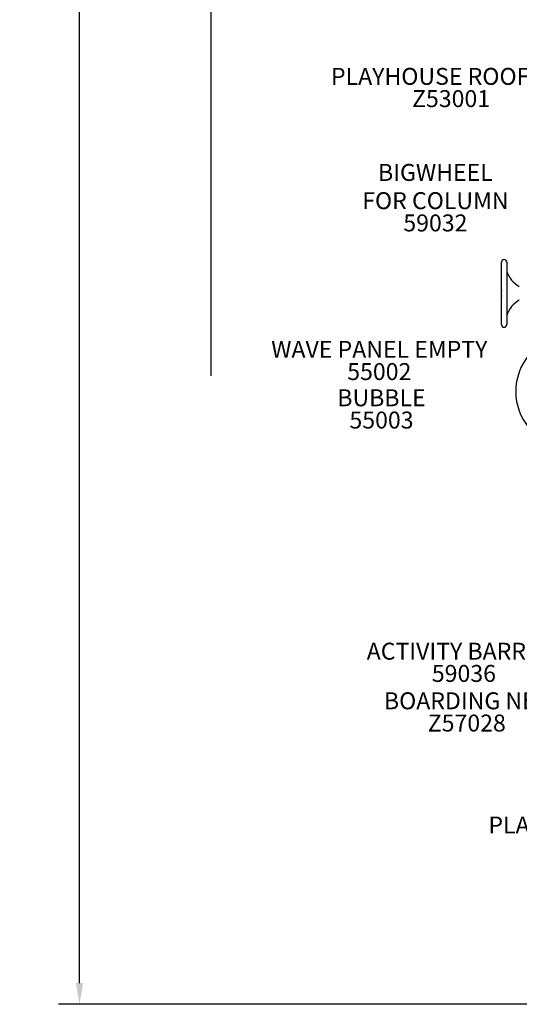
# Model space of a CAD drawing. Units: inches. Extents: x 39 to 604, y -96 to 468.
# Drawn here: x 39 to 157, y -96 to 137 of the extents above; entities that cross this region are included whole.
import ezdxf

# ---------------------------------------------------------------- set-up
doc = ezdxf.new("R2010")
doc.units = ezdxf.units.IN
doc.header["$LTSCALE"] = 12
doc.header["$MEASUREMENT"] = 0
for name, color, linetype in [('1', 7, 'Continuous'), ('20', 7, 'Continuous'), ('33', 20, 'Continuous'), ('8', 7, 'Continuous')]:
    doc.layers.add(name, color=color, linetype=linetype)
doc.styles.add('NORMAL', font='simplex')
doc.styles.get("Standard").update_dxf_attribs({"font": 'romans.shx'})
doc.dimstyles.get("Standard").update_dxf_attribs({"dimscale": 60, "dimtxt": 0.0833, "dimasz": 0.0833, "dimexe": 0.0833, "dimexo": 0.04, "dimgap": 0.09, "dimtad": 0, "dimtih": 1, "dimtoh": 1, "dimdec": 4, "dimzin": 1, "dimdsep": 46, "dimlunit": 4, "dimtxsty": 'Standard', "dimcen": 0.09, "dimclrt": 150, "dimadec": 4, "dimazin": 0, "dimtfac": 1, "dimtdec": 0, "dimtofl": 0, "dimtmove": 0, "dimatfit": 3, "dimfxl": 1, "dimtolj": 1, "dimtzin": 0, "dimarcsym": 0})

# ---------------------------------------------------------------- blocks, each defined once
blk = doc.blocks.new('*D66')
at = {"layer": '33', "color": 0, "lineweight": -2, "transparency": 16777216}
for p, q in [((83.84, 52.7), (83.84, 468.32)), ((568.63, 280.13), (568.63, 468.32)), ((88.83, 463.32), (298.17, 463.32)), ((563.63, 463.32), (346.47, 463.32))]:
    blk.add_line(p, q, dxfattribs=at)
at = {"layer": '33', "color": 0, "transparency": 16777216}
for points in [[(88.83, 464.16), (88.83, 462.49), (83.84, 463.32)], [(563.63, 464.16), (563.63, 462.49), (568.63, 463.32)]]:
    blk.add_solid(points, dxfattribs=at)
at = {"layer": '33', "color": 150, "transparency": 16777216, "insert": (322.32, 463.32), "char_height": 7.5, "attachment_point": 5}
blk.add_mtext('\\A1;40\'-5"', dxfattribs=at)
blk = doc.blocks.new('*D67')
at = {"layer": '33', "color": 0, "lineweight": -2, "transparency": 16777216}
for p, q in [((228.86, 436.17), (47.72, 436.17)), ((52.72, 431.17), (52.72, 180.13)), ((52.72, -90.64), (52.72, 160.4)), ((258.22, -95.64), (47.72, -95.64))]:
    blk.add_line(p, q, dxfattribs=at)
at = {"layer": '33', "color": 0, "transparency": 16777216}
for points in [[(51.88, 431.17), (53.55, 431.17), (52.72, 436.17)], [(51.88, -90.64), (53.55, -90.64), (52.72, -95.64)]]:
    blk.add_solid(points, dxfattribs=at)
at = {"layer": '33', "color": 150, "transparency": 16777216, "insert": (52.72, 170.27), "char_height": 7.5, "attachment_point": 5}
blk.add_mtext('\\A1;44\'-4"', dxfattribs=at)

msp = doc.modelspace()

# ---------------------------------------------------------------- linework, layer by layer
at = {"layer": '1'}
for p, q in [((152.36, 64.8), (152.36, 79.55)), ((153.61, 79.55), (153.61, 64.8)), ((152.34, 71.6), (152.34, 72.75))]:
    msp.add_line(p, q, dxfattribs=at)
for centre, radius, start, end in [((152.99, 79.55), 0.625, 0, 180), ((153.74, 77.42), 0.125, 180, 196.814), ((159.36, 79.12), 6, 196.814, 242.3467), ((153.63, 75.86), 0.0156, 180.1842, 188.8977), ((153.63, 75.86), 0.0204, 188.8121, 194.846), ((153.64, 75.86), 0.0275, 194.801, 198.1466), ((153.64, 75.88), 0.0373, 218.8953, 219.9854), ((153.69, 75.91), 0.0962, 218.5002, 219.077), ((153.67, 75.87), 0.0536, 198.1117, 199.1104), ((153.6, 75.85), 0.0133, 16.8279, 19.6006), ((153.61, 75.85), 0.00168, 10.6013, 17.2695), ((153.62, 75.85), 0.000367, 358.6644, 11.2915), ((153.62, 75.85), 0.0000561, 317.1056, 3.2854), ((153.62, 75.85), 0.0000295, 252.3409, 307.2718), ((153.62, 75.85), 0.00012, 234.6563, 256.3037), ((153.62, 75.85), 0.000599, 226.6931, 236.3085), ((153.62, 75.85), 0.00211, 223.1617, 227.2803), ((153.62, 75.86), 0.00841, 219.7634, 222.9636), ((152.84, 72.75), 0.5, 161.8051, 180), ((152.84, 71.6), 0.5, 180, 198.1949), ((159.36, 65.22), 6, 117.6533, 163.186), ((152.35, 68.49), 0.0157, 0.1817, 8.8647), ((152.34, 68.48), 0.0205, 8.7805, 14.8046), ((152.34, 68.48), 0.0274, 14.7603, 18.1082), ((152.31, 68.48), 0.0532, 18.0738, 19.08), ((152.38, 68.5), 0.0134, 196.8153, 199.5691), ((152.36, 68.49), 0.00168, 190.6049, 197.2578), ((152.36, 68.49), 0.000365, 178.6666, 191.2995), ((152.36, 68.49), 0.0000555, 136.8881, 183.3453), ((152.36, 68.49), 0.0000261, 89.5129, 127.9388), ((152.36, 68.49), 0.000101, 52.9307, 84.512), ((152.36, 68.49), 0.000604, 46.5488, 56.0906), ((152.36, 68.49), 0.00213, 43.0458, 47.1317), ((152.36, 68.49), 0.00848, 39.6776, 42.8491), ((152.33, 68.47), 0.0377, 38.8218, 39.898), ((152.29, 68.43), 0.098, 38.4361, 39.0019), ((152.4, 68.52), 0.0406, 215.9853, 218.3784), ((152.4, 68.52), 0.0435, 214.7434, 215.8043), ((152.36, 68.49), 0.00024, 28.9658, 46.1596), ((152.36, 68.49), 0.0000771, 181.2359, 223.2732), ((152.36, 68.49), 0.00415, 18.931, 22.3741), ((152.35, 68.49), 0.0144, 17.5535, 19.2526), ((152.34, 68.48), 0.0276, 13.9749, 17.5028), ((152.34, 68.48), 0.0287, 6.5394, 14.2959), ((152.34, 68.49), 0.0202, 1.1074, 6.425), ((152.35, 68.49), 0.0169, 0.0164, 0.9213), ((153.58, 68.52), 0.0426, 321.8537, 325.1944), ((153.64, 68.48), 0.0296, 165.1907, 172.9815), ((153.64, 68.49), 0.0215, 173.0825, 178.0618), ((153.63, 68.49), 0.0171, 178.2063, 179.9836), ((153.62, 68.49), 0.00021, 130.0757, 151.0609), ((153.62, 68.49), 0.0000022, 312.7148, 104.1298), ((153.61, 68.49), 0.00142, 334.275, 340.1835), ((153.62, 68.49), 0.00598, 158.0528, 161.308), ((153.63, 68.49), 0.0154, 161.1124, 163.0055), ((153.64, 68.49), 0.0248, 162.9772, 165.3457), ((153.74, 66.92), 0.125, 163.186, 180), ((152.99, 64.8), 0.625, 180, 0), ((169.22, 49.02), 13.48, 101.799, 258.201)]:
    msp.add_arc(centre, radius, start, end, dxfattribs=at)

# ---------------------------------------------------------------- texts
at = {"layer": '20', "char_height": 4, "width": 117.3365, "attachment_point": 2, "style": 'NORMAL'}
for s, insert in [('Z53001', (140.46, 120.14)), ('\\pt76;59032', (136.76, 90.8)), ('55002', (123.51, 55.71)), ('55003', (124.03, 44.27)), ('\\pt76;59036', (143.49, -15.54)), ('Z57028', (144.17, -27.25))]:
    msp.add_mtext(s, dxfattribs=dict(at, insert=insert))
at = {"layer": '8', "char_height": 4, "width": 117.3365, "attachment_point": 8, "style": 'NORMAL'}
for s, insert in [('PLAYHOUSE ROOF 58" ', (140.46, 120.14)), ('BIGWHEEL \\PFOR COLUMN', (136.76, 90.8)), ('WAVE PANEL EMPTY', (123.51, 55.71)), ('BUBBLE', (124.03, 44.27)), ('ACTIVITY BARRIER', (143.49, -15.54)), ('BOARDING NET', (144.17, -27.25)), ('PLATFORM EXTENSION 9 BOARD ', (190.5, -56.57))]:
    msp.add_mtext(s, dxfattribs=dict(at, insert=insert))

# ---------------------------------------------------------------- dimensions: what is measured, and where the dimension line sits
at = {"layer": '33'}
dim = msp.add_linear_dim(base=(568.63, 463.32), p1=(83.84, 50.3), p2=(568.63, 277.73), dimstyle='Standard', override={"dimtxt": 0.125, "dimdec": 0, "dimsah": 1}, dxfattribs=at)
dim.commit()
dim.dimension.update_dxf_attribs({"geometry": '*D66', "text_midpoint": (322.32, 463.32), "dimtype": 160})
dim = msp.add_linear_dim(base=(52.72, 436.17), p1=(260.62, -95.64), p2=(231.26, 436.17), angle=90, dimstyle='Standard', override={"dimtxt": 0.125, "dimdec": 0, "dimsah": 1}, dxfattribs=at)
dim.commit()
dim.dimension.update_dxf_attribs({"geometry": '*D67', "text_midpoint": (52.72, 170.27)})

doc.saveas('drawing.dxf')
